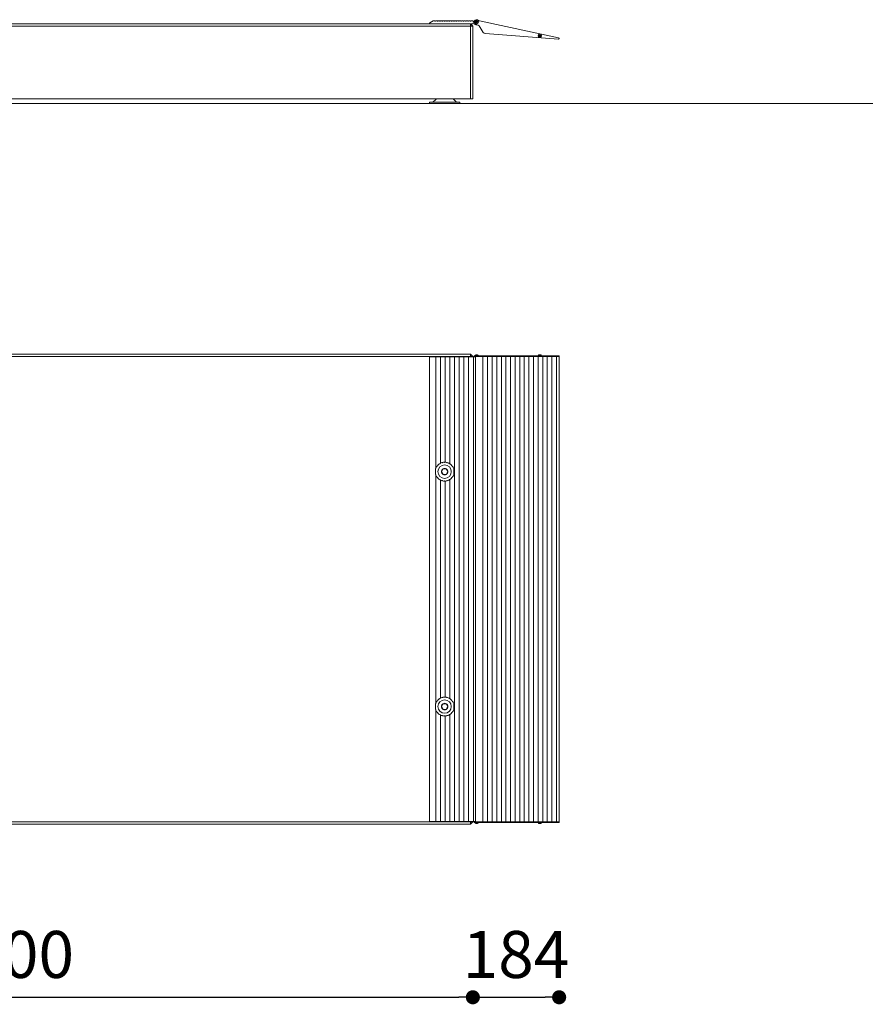
# Model space of a CAD drawing. Units: millimetres. Extents: x -624871 to -611101, y -117833 to -104011.
# Drawn here: x -616978 to -615179, y -110699 to -108604 of the extents above; entities that cross this region are included whole.
import ezdxf

# ---------------------------------------------------------------- set-up
doc = ezdxf.new("R2010")
doc.units = ezdxf.units.MM
doc.header["$LTSCALE"] = 100
doc.header["$PDSIZE"] = -1
doc.linetypes.add('HIDDEN', pattern=[1.905, 1.27, -0.635])
doc.linetypes.add('SLD-SOLIDO', pattern=[0])
doc.layers.add('w QUOTE', color=5, linetype='Continuous', lineweight=13)
doc.styles.add('SLDTEXTSTYLE16', font='arial.ttf')
doc.dimstyles.new('QUOTA OK', dxfattribs={"dimtxt": 100, "dimasz": 30, "dimexe": 10, "dimexo": 0.0625, "dimgap": 40, "dimtad": 1, "dimdec": 0, "dimzin": 12, "dimdsep": 46, "dimtxsty": 'SLDTEXTSTYLE16', "dimblk": 'DOT', "dimcen": 0.09, "dimse1": 1, "dimse2": 1, "dimclrd": 7, "dimclre": 7, "dimclrt": 7, "dimadec": 0, "dimazin": 0, "dimtfac": 1, "dimtdec": 0, "dimtofl": 0, "dimtmove": 0, "dimatfit": 3, "dimldrblk": 'CLOSED', "dimfxl": 1, "dimtolj": 1, "dimtzin": 12, "dimarcsym": 0})

# ---------------------------------------------------------------- blocks, each defined once
blk = doc.blocks.new('_DOT')
at = {"color": 0, "linetype": 'ByBlock', "lineweight": -2}
blk.add_line((-0.5, 0), (-1, 0), dxfattribs=at)
at = {"color": 0, "linetype": 'ByBlock', "const_width": 0.5}
blk.add_lwpolyline([(-0.25, 0, 1), (0.25, 0, 1)], format="xyb", close=True, dxfattribs=at)
blk = doc.blocks.new('*D30')
at = {"layer": 'Defpoints', "color": 0, "transparency": 16777216}
for p in [(-618013.9, -110310.7), (-616013.9, -110310.7), (-616013.9, -110684.4)]:
    blk.add_point(p, dxfattribs=at)
at = {"layer": 'w QUOTE', "color": 7, "lineweight": -2, "transparency": 16777216}
blk.add_line((-617983.9, -110684.4), (-616043.9, -110684.4), dxfattribs=at)
at = {"layer": 'w QUOTE', "color": 7, "lineweight": -2, "transparency": 16777216, "xscale": 30, "yscale": 30, "zscale": 30, "rotation": 180}
blk.add_blockref('_DOT', (-618013.9, -110684.4), dxfattribs=at)
at = {"layer": 'w QUOTE', "color": 7, "lineweight": -2, "transparency": 16777216, "xscale": 30, "yscale": 30, "zscale": 30}
blk.add_blockref('_DOT', (-616013.9, -110684.4), dxfattribs=at)
at = {"layer": 'w QUOTE', "color": 7, "lineweight": 5, "transparency": 16777216, "insert": (-617013.9, -110593.3), "char_height": 100, "attachment_point": 5, "style": 'SLDTEXTSTYLE16'}
blk.add_mtext('\\A1;2000', dxfattribs=at)
blk = doc.blocks.new('_CLOSED')
at = {"color": 0, "linetype": 'ByBlock', "lineweight": -2}
for p, q in [((-1, 0.166667), (0, 0)), ((-1, 0.166667), (-1, -0.166667)), ((0, 0), (-1, -0.166667)), ((0, 0), (-1, 0))]:
    blk.add_line(p, q, dxfattribs=at)
blk = doc.blocks.new('*D31')
at = {"color": 7, "linetype": 'HIDDEN', "lineweight": -2, "transparency": 16777216}
blk.add_line((-615983.9, -110684.4), (-615860.3, -110684.4), dxfattribs=at)
at = {"layer": 'Defpoints', "color": 0, "transparency": 16777216}
for p in [(-615830.3, -110312.2), (-616013.9, -110684.4), (-615830.3, -110684.4)]:
    blk.add_point(p, dxfattribs=at)
at = {"color": 7, "lineweight": -2, "transparency": 16777216, "xscale": 30, "yscale": 30, "zscale": 30, "rotation": 180}
blk.add_blockref('_DOT', (-616013.9, -110684.4), dxfattribs=at)
at = {"color": 7, "lineweight": -2, "transparency": 16777216, "xscale": 30, "yscale": 30, "zscale": 30}
blk.add_blockref('_DOT', (-615830.3, -110684.4), dxfattribs=at)
at = {"color": 7, "lineweight": 5, "transparency": 16777216, "insert": (-615922.1, -110593.3), "char_height": 100, "attachment_point": 5, "style": 'SLDTEXTSTYLE16'}
blk.add_mtext('\\A1;184', dxfattribs=at)

msp = doc.modelspace()

# ---------------------------------------------------------------- linework, layer by layer
at = {"color": 7, "linetype": 'SLD-SOLIDO', "lineweight": 5}
for p, q in [((-618008.9, -108612.2), (-616018.9, -108612.2)), ((-616018.9, -108617.2), (-618008.9, -108617.2)), ((-616098.5, -108606.2), (-616105.6, -108610.3)), ((-616094.7, -108606.2), (-616098.5, -108606.2)), ((-616089.7, -108606.2), (-616093, -108606.2)), ((-616084.7, -108606.2), (-616088, -108606.2)), ((-616079.7, -108606.2), (-616083, -108606.2)), ((-616074.7, -108606.2), (-616078, -108606.2)), ((-616069.7, -108606.2), (-616073, -108606.2)), ((-616064.7, -108606.2), (-616068, -108606.2)), ((-616059.7, -108606.2), (-616063, -108606.2)), ((-616054.7, -108606.2), (-616058, -108606.2)), ((-616049.7, -108606.2), (-616053, -108606.2)), ((-616044.7, -108606.2), (-616048, -108606.2)), ((-616039.7, -108606.2), (-616043, -108606.2)), ((-616034.7, -108606.2), (-616038, -108606.2)), ((-616029.7, -108606.2), (-616033, -108606.2)), ((-616024.7, -108606.2), (-616028, -108606.2)), ((-616019.7, -108606.2), (-616023, -108606.2)), ((-616018.9, -108612.2), (-616013.9, -108612.2)), ((-616018.9, -108612.2), (-616013.9, -108617.2)), ((-616018.9, -108612.2), (-616018.9, -108617.2)), ((-616018.9, -108617.2), (-616013.9, -108617.2)), ((-616018.9, -108772.2), (-616018.9, -108617.2)), ((-616013.9, -108606.2), (-616018, -108606.2)), ((-616012.4, -108607.7), (-616013.9, -108606.2)), ((-616013.9, -108612.2), (-616012.4, -108610.7)), ((-616013.9, -108617.2), (-616013.9, -108772.2)), ((-616011.2, -108607.7), (-616012.4, -108607.7)), ((-616012.4, -108610.7), (-616011.2, -108610.7)), ((-616007.2, -108609.8), (-616007, -108608.3)), ((-616006.1, -108610.6), (-616007.2, -108609.8)), ((-616007, -108608.3), (-616005.7, -108607.8)), ((-616004.7, -108610.1), (-616006.1, -108610.6)), ((-616005.7, -108607.8), (-616004.5, -108608.7)), ((-616004.5, -108608.7), (-616004.7, -108610.1)), ((-616000.8, -108616.9), (-615991.8, -108630.8)), ((-615831.5, -108642.1), (-615999.7, -108606.4)), ((-615988, -108633.1), (-615831.9, -108645.1)), ((-615872.7, -108638.4), (-615872.5, -108637)), ((-615871.5, -108639.3), (-615872.7, -108638.4)), ((-615872.5, -108637), (-615871.1, -108636.5)), ((-615870.2, -108638.8), (-615871.5, -108639.3)), ((-615871.1, -108636.5), (-615870, -108637.3)), ((-615870, -108637.3), (-615870.2, -108638.8)), ((-618008.9, -108772.2), (-616018.9, -108772.2)), ((-616106.4, -108779.7), (-616106.4, -108781.7)), ((-616041.9, -108779.2), (-616105.9, -108779.2)), ((-616105.9, -108782.2), (-616041.9, -108782.2)), ((-616093, -108773.3), (-616099.2, -108779.1)), ((-616048.5, -108779.1), (-616054.7, -108773.3)), ((-616041.4, -108781.7), (-616041.4, -108779.7)), ((-616013.9, -108772.2), (-616018.9, -108772.2)), ((-618008.9, -109315.7), (-616018.9, -109315.7)), ((-616018.9, -109320.7), (-617915.9, -109320.7)), ((-616106.1, -109321.2), (-616106.1, -110310.2)), ((-616106.1, -109321.2), (-616105.6, -109321.2)), ((-616098.5, -109321.2), (-616105.6, -109321.2)), ((-616094.7, -109321.2), (-616098.5, -109321.2)), ((-616094.7, -109321.2), (-616093, -109321.2)), ((-616093, -109321.2), (-616093, -109559.3)), ((-616089.7, -109321.2), (-616093, -109321.2)), ((-616089.7, -109321.2), (-616088, -109321.2)), ((-616084.7, -109321.2), (-616088, -109321.2)), ((-616084.7, -109321.2), (-616083, -109321.2)), ((-616083, -109321.2), (-616083, -109547.7)), ((-616079.7, -109321.2), (-616083, -109321.2)), ((-616079.7, -109321.2), (-616078, -109321.2)), ((-616074.7, -109321.2), (-616078, -109321.2)), ((-616074.7, -109321.2), (-616073, -109321.2)), ((-616073, -109321.2), (-616073, -109545.5)), ((-616069.7, -109321.2), (-616073, -109321.2)), ((-616069.7, -109321.2), (-616068, -109321.2)), ((-616064.7, -109321.2), (-616068, -109321.2)), ((-616064.7, -109321.2), (-616063, -109321.2)), ((-616063, -109321.2), (-616063, -109548.7)), ((-616059.7, -109321.2), (-616063, -109321.2)), ((-616059.7, -109321.2), (-616058, -109321.2)), ((-616054.7, -109321.2), (-616058, -109321.2)), ((-616054.7, -109321.2), (-616053, -109321.2)), ((-616053, -109321.2), (-616053, -110310.2)), ((-616049.7, -109321.2), (-616053, -109321.2)), ((-616049.7, -109321.2), (-616048, -109321.2)), ((-616044.7, -109321.2), (-616048, -109321.2)), ((-616044.7, -109321.2), (-616043, -109321.2)), ((-616043, -109321.2), (-616043, -110310.2)), ((-616039.7, -109321.2), (-616043, -109321.2)), ((-616039.7, -109321.2), (-616038, -109321.2)), ((-616034.7, -109321.2), (-616038, -109321.2)), ((-616034.7, -109321.2), (-616033, -109321.2)), ((-616033, -109321.2), (-616033, -110310.2)), ((-616029.7, -109321.2), (-616033, -109321.2)), ((-616029.7, -109321.2), (-616028, -109321.2)), ((-616024.7, -109321.2), (-616028, -109321.2)), ((-616024.7, -109321.2), (-616023, -109321.2)), ((-616023, -109321.2), (-616023, -110310.2)), ((-616019.7, -109321.2), (-616023, -109321.2)), ((-616019.7, -109321.2), (-616018, -109321.2)), ((-616018.9, -109315.7), (-616013.9, -109320.7)), ((-616018.9, -109315.7), (-616018.9, -109320.7)), ((-616018.9, -109320.7), (-616013.9, -109320.7)), ((-616018.9, -109321.2), (-616018.9, -109320.7)), ((-616013.9, -109321.2), (-616018, -109321.2)), ((-616013.9, -109320.7), (-616013.9, -109321.2)), ((-616013.9, -109321.2), (-616012.4, -109321.2)), ((-616012.4, -109321.2), (-616012.4, -110310.2)), ((-616008.5, -109321.2), (-616012.4, -109321.2)), ((-616011.4, -109319.2), (-616011.4, -109320.7)), ((-616002.1, -109319.2), (-616011.4, -109319.2)), ((-616002.1, -109320.7), (-616011.4, -109320.7)), ((-616010, -109320.7), (-616010, -109321.2)), ((-616009.7, -109318.8), (-616009.7, -109319.2)), ((-616009.7, -109318.8), (-616002.1, -109318.8)), ((-616008.5, -110310.2), (-616008.5, -109321.2)), ((-616008.4, -109321.2), (-616008.5, -109321.2)), ((-616008.4, -109320.7), (-616008.4, -110310.7)), ((-616007.8, -109317), (-616004, -109317)), ((-616002.1, -109320.7), (-616007.8, -109320.7)), ((-616002.1, -109319.2), (-616002.1, -109318.8)), ((-615999.7, -109319.2), (-616002.1, -109319.2)), ((-615999.7, -109320.7), (-616002.1, -109320.7)), ((-615831.5, -109319.2), (-615999.7, -109319.2)), ((-615831.5, -109320.7), (-615999.7, -109320.7)), ((-615994.1, -109320.7), (-615999.7, -109320.7)), ((-615992.4, -109320.7), (-615992.4, -110310.7)), ((-615989.3, -109320.7), (-615992.4, -109320.7)), ((-615984.4, -109320.7), (-615987.6, -109320.7)), ((-615982.7, -109320.7), (-615982.7, -110310.7)), ((-615979.5, -109320.7), (-615982.7, -109320.7)), ((-615974.6, -109320.7), (-615977.8, -109320.7)), ((-615972.9, -109320.7), (-615972.9, -110310.7)), ((-615969.7, -109320.7), (-615972.9, -109320.7)), ((-615964.8, -109320.7), (-615968, -109320.7)), ((-615963.1, -109320.7), (-615963.1, -110310.7)), ((-615959.9, -109320.7), (-615963.1, -109320.7)), ((-615955, -109320.7), (-615958.2, -109320.7)), ((-615953.3, -109320.7), (-615953.3, -110310.7)), ((-615950.1, -109320.7), (-615953.3, -109320.7)), ((-615945.2, -109320.7), (-615948.4, -109320.7)), ((-615943.5, -109320.7), (-615943.5, -110310.7)), ((-615940.3, -109320.7), (-615943.5, -109320.7)), ((-615935.4, -109320.7), (-615938.6, -109320.7)), ((-615933.8, -109320.7), (-615933.8, -110310.7)), ((-615930.6, -109320.7), (-615933.8, -109320.7)), ((-615925.7, -109320.7), (-615928.9, -109320.7)), ((-615924, -109320.7), (-615924, -110310.7)), ((-615920.8, -109320.7), (-615924, -109320.7)), ((-615915.9, -109320.7), (-615919.1, -109320.7)), ((-615914.2, -109320.7), (-615914.2, -110310.7)), ((-615911, -109320.7), (-615914.2, -109320.7)), ((-615906.1, -109320.7), (-615909.3, -109320.7)), ((-615904.4, -109320.7), (-615904.4, -110310.7)), ((-615901.2, -109320.7), (-615904.4, -109320.7)), ((-615896.3, -109320.7), (-615899.5, -109320.7)), ((-615894.6, -109320.7), (-615894.6, -110310.7)), ((-615891.4, -109320.7), (-615894.6, -109320.7)), ((-615886.5, -109320.7), (-615889.7, -109320.7)), ((-615884.8, -109320.7), (-615884.8, -110310.7)), ((-615881.6, -109320.7), (-615884.8, -109320.7)), ((-615876.8, -109320.7), (-615880, -109320.7)), ((-615875.1, -109318.8), (-615875.1, -109319.2)), ((-615875.1, -109318.8), (-615867.5, -109318.8)), ((-615875.1, -109320.7), (-615875.1, -110310.7)), ((-615871.9, -109320.7), (-615875.1, -109320.7)), ((-615873.2, -109317), (-615869.4, -109317)), ((-615867, -109320.7), (-615870.2, -109320.7)), ((-615867.5, -109319.2), (-615867.5, -109318.8)), ((-615865.3, -109320.7), (-615865.3, -110310.7)), ((-615862.1, -109320.7), (-615865.3, -109320.7)), ((-615857.2, -109320.7), (-615860.4, -109320.7)), ((-615855.5, -109320.7), (-615855.5, -110310.7)), ((-615852.3, -109320.7), (-615855.5, -109320.7)), ((-615847.4, -109320.7), (-615850.6, -109320.7)), ((-615845.7, -109320.7), (-615845.7, -110310.7)), ((-615842.5, -109320.7), (-615845.7, -109320.7)), ((-615837.6, -109320.7), (-615840.8, -109320.7)), ((-615835.9, -109320.7), (-615835.9, -110310.7)), ((-615831.5, -109320.7), (-615835.9, -109320.7)), ((-615831.5, -109319.2), (-615830.3, -109319.2)), ((-615830.3, -109320.7), (-615831.5, -109320.7)), ((-615830.3, -109320.7), (-615830.3, -109319.2)), ((-615830.3, -110310.7), (-615830.3, -109320.7)), ((-616093, -109572), (-616093, -110059.3)), ((-616063, -109582.7), (-616063, -110048.7)), ((-616083, -109583.7), (-616083, -110047.7)), ((-616073, -109585.8), (-616073, -110045.5)), ((-616093, -110072), (-616093, -110310.2)), ((-616083, -110083.7), (-616083, -110310.2)), ((-616073, -110085.8), (-616073, -110310.2)), ((-616063, -110082.7), (-616063, -110310.2)), ((-616018.9, -110315.7), (-618008.9, -110315.7)), ((-617915.9, -110310.7), (-616018.9, -110310.7)), ((-616105.6, -110310.2), (-616106.1, -110310.2)), ((-616098.5, -110310.2), (-616105.6, -110310.2)), ((-616094.7, -110310.2), (-616098.5, -110310.2)), ((-616094.7, -110310.2), (-616093, -110310.2)), ((-616089.7, -110310.2), (-616093, -110310.2)), ((-616089.7, -110310.2), (-616088, -110310.2)), ((-616084.7, -110310.2), (-616088, -110310.2)), ((-616084.7, -110310.2), (-616083, -110310.2)), ((-616079.7, -110310.2), (-616083, -110310.2)), ((-616079.7, -110310.2), (-616078, -110310.2)), ((-616074.7, -110310.2), (-616078, -110310.2)), ((-616074.7, -110310.2), (-616073, -110310.2)), ((-616069.7, -110310.2), (-616073, -110310.2)), ((-616069.7, -110310.2), (-616068, -110310.2)), ((-616064.7, -110310.2), (-616068, -110310.2)), ((-616064.7, -110310.2), (-616063, -110310.2)), ((-616059.7, -110310.2), (-616063, -110310.2)), ((-616059.7, -110310.2), (-616058, -110310.2)), ((-616054.7, -110310.2), (-616058, -110310.2)), ((-616054.7, -110310.2), (-616053, -110310.2)), ((-616049.7, -110310.2), (-616053, -110310.2)), ((-616049.7, -110310.2), (-616048, -110310.2)), ((-616044.7, -110310.2), (-616048, -110310.2)), ((-616044.7, -110310.2), (-616043, -110310.2)), ((-616039.7, -110310.2), (-616043, -110310.2)), ((-616039.7, -110310.2), (-616038, -110310.2)), ((-616034.7, -110310.2), (-616038, -110310.2)), ((-616034.7, -110310.2), (-616033, -110310.2)), ((-616029.7, -110310.2), (-616033, -110310.2)), ((-616029.7, -110310.2), (-616028, -110310.2)), ((-616024.7, -110310.2), (-616028, -110310.2)), ((-616024.7, -110310.2), (-616023, -110310.2)), ((-616019.7, -110310.2), (-616023, -110310.2)), ((-616019.7, -110310.2), (-616018, -110310.2)), ((-616018.9, -110310.7), (-616018.9, -110310.2)), ((-616018.9, -110310.7), (-616013.9, -110310.7)), ((-616018.9, -110310.7), (-616018.9, -110315.7)), ((-616018.9, -110315.7), (-616013.9, -110310.7)), ((-616013.9, -110310.2), (-616018, -110310.2)), ((-616012.4, -110310.2), (-616013.9, -110310.2)), ((-616013.9, -110310.2), (-616013.9, -110310.7)), ((-616008.5, -110310.2), (-616012.4, -110310.2)), ((-616011.4, -110310.7), (-616011.4, -110312.2)), ((-616002.1, -110310.7), (-616011.4, -110310.7)), ((-616002.1, -110312.2), (-616011.4, -110312.2)), ((-616010, -110310.2), (-616010, -110310.7)), ((-616009.7, -110312.2), (-616009.7, -110312.6)), ((-616007.3, -110312.6), (-616009.7, -110312.6)), ((-616008.4, -110310.2), (-616008.5, -110310.2)), ((-616002.1, -110310.7), (-616007.8, -110310.7)), ((-616006.6, -110314.4), (-616007.8, -110314.4)), ((-616002.1, -110312.6), (-616007.3, -110312.6)), ((-616004, -110314.4), (-616006.6, -110314.4)), ((-615999.7, -110310.7), (-616002.1, -110310.7)), ((-616002.1, -110312.6), (-616002.1, -110312.2)), ((-615999.7, -110312.2), (-616002.1, -110312.2)), ((-615831.5, -110310.7), (-615999.7, -110310.7)), ((-615994.1, -110310.7), (-615999.7, -110310.7)), ((-615831.5, -110312.2), (-615999.7, -110312.2)), ((-615989.3, -110310.7), (-615992.4, -110310.7)), ((-615984.4, -110310.7), (-615987.6, -110310.7)), ((-615979.5, -110310.7), (-615982.7, -110310.7)), ((-615974.6, -110310.7), (-615977.8, -110310.7)), ((-615969.7, -110310.7), (-615972.9, -110310.7)), ((-615964.8, -110310.7), (-615968, -110310.7)), ((-615959.9, -110310.7), (-615963.1, -110310.7)), ((-615955, -110310.7), (-615958.2, -110310.7)), ((-615950.1, -110310.7), (-615953.3, -110310.7)), ((-615945.2, -110310.7), (-615948.4, -110310.7)), ((-615940.3, -110310.7), (-615943.5, -110310.7)), ((-615935.4, -110310.7), (-615938.6, -110310.7)), ((-615930.6, -110310.7), (-615933.8, -110310.7)), ((-615925.7, -110310.7), (-615928.9, -110310.7)), ((-615920.8, -110310.7), (-615924, -110310.7)), ((-615915.9, -110310.7), (-615919.1, -110310.7)), ((-615911, -110310.7), (-615914.2, -110310.7)), ((-615906.1, -110310.7), (-615909.3, -110310.7)), ((-615901.2, -110310.7), (-615904.4, -110310.7)), ((-615896.3, -110310.7), (-615899.5, -110310.7)), ((-615891.4, -110310.7), (-615894.6, -110310.7)), ((-615886.5, -110310.7), (-615889.7, -110310.7)), ((-615881.6, -110310.7), (-615884.8, -110310.7)), ((-615876.8, -110310.7), (-615880, -110310.7)), ((-615871.9, -110310.7), (-615875.1, -110310.7)), ((-615875.1, -110312.2), (-615875.1, -110312.6)), ((-615872.8, -110312.6), (-615875.1, -110312.6)), ((-615872.1, -110314.4), (-615873.2, -110314.4)), ((-615867.5, -110312.6), (-615872.8, -110312.6)), ((-615869.4, -110314.4), (-615872.1, -110314.4)), ((-615867, -110310.7), (-615870.2, -110310.7)), ((-615867.5, -110312.6), (-615867.5, -110312.2)), ((-615862.1, -110310.7), (-615865.3, -110310.7)), ((-615857.2, -110310.7), (-615860.4, -110310.7)), ((-615852.3, -110310.7), (-615855.5, -110310.7)), ((-615847.4, -110310.7), (-615850.6, -110310.7)), ((-615842.5, -110310.7), (-615845.7, -110310.7)), ((-615837.6, -110310.7), (-615840.8, -110310.7)), ((-615831.5, -110310.7), (-615835.9, -110310.7)), ((-615831.5, -110310.7), (-615830.3, -110310.7)), ((-615830.3, -110312.2), (-615831.5, -110312.2)), ((-615830.3, -110312.2), (-615830.3, -110310.7))]:
    msp.add_line(p, q, dxfattribs=at)
at = {"lineweight": 5}
msp.add_line((-624871.2, -108782.1), (-611101.2, -108782.1), dxfattribs=at)
at = {"color": 7, "linetype": 'SLD-SOLIDO', "lineweight": 5}
for centre, radius in [((-616005.9, -108609.2), 3.8), ((-616005.9, -108609.2), 1.9), ((-615871.3, -108637.9), 3.8), ((-615871.3, -108637.9), 1.9), ((-616073.9, -109565.7), 14.2), ((-616073.9, -110065.7), 14.2)]:
    msp.add_circle(centre, radius, dxfattribs=at)
for centre, radius, start, end in [((-616105.1, -108611.2), 1, 120, 270), ((-616093.9, -108605.7), 1, 210, 330), ((-616088.9, -108605.7), 1, 210, 330), ((-616083.9, -108605.7), 1, 210, 330), ((-616078.9, -108605.7), 1, 210, 330), ((-616073.9, -108605.7), 1, 210, 330), ((-616068.9, -108605.7), 1, 210, 330), ((-616063.9, -108605.7), 1, 210, 330), ((-616058.9, -108605.7), 1, 210, 330), ((-616053.9, -108605.7), 1, 210, 330), ((-616048.9, -108605.7), 1, 210, 330), ((-616043.9, -108605.7), 1, 210, 330), ((-616038.9, -108605.7), 1, 210, 330), ((-616033.9, -108605.7), 1, 210, 330), ((-616028.9, -108605.7), 1, 210, 330), ((-616023.9, -108605.7), 1, 210, 330), ((-616018.9, -108605.7), 1, 210, 330), ((-616005.9, -108609.2), 5.5, 47.024, 274.5898), ((-616005.9, -108609.2), 1.25, 112.4483, 172.4483), ((-616005.9, -108609.2), 1.25, 172.4483, 232.4483), ((-616005.9, -108609.2), 1.25, 232.4483, 292.4483), ((-616005.9, -108609.2), 1.25, 52.4483, 112.4483), ((-616005.9, -108609.2), 1.25, 292.4483, 352.4483), ((-616005, -108619.7), 5, 33.0267, 94.5898), ((-616005.9, -108609.2), 1.25, 352.4483, 52.4483), ((-615998.7, -108601.5), 5, 227.024, 258.0267), ((-615987.6, -108628.1), 5, 213.0267, 265.6213), ((-615871.3, -108637.9), 1.25, 112.4483, 172.4483), ((-615871.3, -108637.9), 1.25, 172.4483, 232.4483), ((-615871.3, -108637.9), 1.25, 232.4483, 292.4483), ((-615871.3, -108637.9), 1.25, 52.4483, 112.4483), ((-615871.3, -108637.9), 1.25, 292.4483, 352.4483), ((-615871.3, -108637.9), 1.25, 352.4483, 52.4483), ((-615831.8, -108643.6), 1.5, 265.6213, 78.0267), ((-616105.9, -108779.7), 0.5, 90, 180), ((-616105.9, -108781.7), 0.5, 180, 270), ((-616099.6, -108778.7), 0.5, 270, 312.787), ((-616087.6, -108779.2), 8, 118.955, 132.787), ((-616060.1, -108779.2), 8, 47.213, 61.045), ((-616048.2, -108778.7), 0.5, 227.213, 270), ((-616041.9, -108779.7), 0.5, 0, 90), ((-616041.9, -108781.7), 0.5, 270, 0), ((-616005.9, -109320.9), 4.32, 116.0598, 151.4762), ((-616005.9, -109320.9), 4.32, 28.5238, 63.9402), ((-615871.3, -109320.9), 4.32, 116.0598, 151.4762), ((-615871.3, -109320.9), 4.32, 28.5238, 63.9402), ((-616073.9, -109565.7), 20.2, 141.9065, 161.6418), ((-616073.9, -109565.7), 20.2, 122.6149, 134.5145), ((-616073.9, -109565.7), 20.2, 106.9162, 116.9411), ((-616073.9, -109565.7), 6.93, 120, 180), ((-616073.9, -109565.7), 20.2, 92.462, 101.8329), ((-616073.9, -109565.7), 6.93, 60, 120), ((-616073.9, -109565.7), 20.2, 78.1671, 87.538), ((-616073.9, -109565.7), 6.93, 0, 60), ((-616073.9, -109565.7), 20.2, 63.0589, 73.0838), ((-616073.9, -109565.7), 20.2, 45.4855, 57.3851), ((-616073.9, -109565.7), 20.2, 18.3582, 38.0935), ((-616073.9, -109565.7), 20.2, 198.3582, 218.0935), ((-616073.9, -109565.7), 20.2, 225.4855, 237.3851), ((-616073.9, -109565.7), 6.93, 180, 240), ((-616073.9, -109565.7), 6.93, 240, 300), ((-616073.9, -109565.7), 6.93, 300, 0), ((-616073.9, -109565.7), 20.2, 302.6149, 314.5145), ((-616073.9, -109565.7), 20.2, 321.9065, 341.6418), ((-616073.9, -109565.7), 20.2, 243.0589, 253.0838), ((-616073.9, -109565.7), 20.2, 258.1671, 267.538), ((-616073.9, -109565.7), 20.2, 272.462, 281.8329), ((-616073.9, -109565.7), 20.2, 286.9162, 296.9411), ((-616073.9, -110065.7), 20.2, 141.9065, 161.6418), ((-616073.9, -110065.7), 20.2, 122.6149, 134.5145), ((-616073.9, -110065.7), 20.2, 106.9162, 116.9411), ((-616073.9, -110065.7), 6.93, 120, 180), ((-616073.9, -110065.7), 20.2, 92.462, 101.8329), ((-616073.9, -110065.7), 6.93, 60, 120), ((-616073.9, -110065.7), 20.2, 78.1671, 87.538), ((-616073.9, -110065.7), 6.93, 0, 60), ((-616073.9, -110065.7), 20.2, 63.0589, 73.0838), ((-616073.9, -110065.7), 20.2, 45.4855, 57.3851), ((-616073.9, -110065.7), 20.2, 18.3582, 38.0935), ((-616073.9, -110065.7), 20.2, 198.3582, 218.0935), ((-616073.9, -110065.7), 20.2, 225.4855, 237.3851), ((-616073.9, -110065.7), 20.2, 243.0589, 253.0838), ((-616073.9, -110065.7), 6.93, 180, 240), ((-616073.9, -110065.7), 20.2, 258.1671, 267.538), ((-616073.9, -110065.7), 6.93, 240, 300), ((-616073.9, -110065.7), 20.2, 272.462, 281.8329), ((-616073.9, -110065.7), 6.93, 300, 0), ((-616073.9, -110065.7), 20.2, 286.9162, 296.9411), ((-616073.9, -110065.7), 20.2, 302.6149, 314.5145), ((-616073.9, -110065.7), 20.2, 321.9065, 341.6418), ((-616005.9, -110310.5), 4.32, 208.5238, 243.9402), ((-616005.9, -110310.5), 4.32, 296.0598, 331.4762), ((-615871.3, -110310.5), 4.32, 208.5238, 243.9402), ((-615871.3, -110310.5), 4.32, 296.0598, 331.4762)]:
    msp.add_arc(centre, radius, start, end, dxfattribs=at)
for points, knots in [([(-616093, -109559.3), (-616093.1, -109559.9), (-616093.3, -109561.7), (-616093.7, -109564.8), (-616093.5, -109568.5), (-616093.2, -109570.9), (-616093, -109572)], [0, 0, 0, 0, 0.13751, 0.426766, 0.721312, 1, 1, 1, 1]), ([(-616088, -109551.3), (-616088.1, -109551.7), (-616088.3, -109552.2), (-616088.7, -109552.8), (-616089, -109553.1), (-616089.2, -109553.3), (-616089.4, -109553.4), (-616089.5, -109553.4), (-616089.6, -109553.4), (-616089.7, -109553.3), (-616089.7, -109553.3), (-616089.7, -109553.3)], [0, 0, 0, 0, 0.38129, 0.541719, 0.703064, 0.767426, 0.832319, 0.879899, 0.927481, 0.992586, 1, 1, 1, 1]), ([(-616083, -109547.7), (-616083.1, -109547.9), (-616083.2, -109548.2), (-616083.6, -109548.6), (-616083.9, -109548.8), (-616084.1, -109548.9), (-616084.4, -109548.9), (-616084.6, -109548.9), (-616084.7, -109548.8), (-616084.7, -109548.7), (-616084.7, -109548.7)], [0, 0, 0, 0, 0.281221, 0.462445, 0.594413, 0.68991, 0.786154, 0.867625, 0.970845, 1, 1, 1, 1]), ([(-616080.8, -109565.7), (-616080.6, -109565.3), (-616080.1, -109564.4), (-616079.2, -109562.9), (-616078.2, -109561.2), (-616077.6, -109560.2), (-616077.3, -109559.7)], [0, 0, 0, 0, 0.216458, 0.440317, 0.751905, 1, 1, 1, 1]), ([(-616078, -109546), (-616078.1, -109546.1), (-616078.2, -109546.3), (-616078.4, -109546.5), (-616078.7, -109546.6), (-616079, -109546.7), (-616079.2, -109546.7), (-616079.5, -109546.6), (-616079.6, -109546.5), (-616079.7, -109546.4), (-616079.7, -109546.4)], [0, 0, 0, 0, 0.177058, 0.350681, 0.482221, 0.588973, 0.696151, 0.794443, 0.924749, 1, 1, 1, 1]), ([(-616077.3, -109559.7), (-616077, -109559.7), (-616075.9, -109559.7), (-616074, -109559.7), (-616071.9, -109559.7), (-616070.8, -109559.7), (-616070.4, -109559.7)], [0, 0, 0, 0, 0.149781, 0.490479, 0.817946, 1, 1, 1, 1]), ([(-616073, -109545.5), (-616073.1, -109545.6), (-616073.2, -109545.8), (-616073.4, -109546), (-616073.7, -109546), (-616074, -109546), (-616074.2, -109546), (-616074.5, -109545.9), (-616074.6, -109545.7), (-616074.7, -109545.6), (-616074.7, -109545.5)], [0, 0, 0, 0, 0.184745, 0.319711, 0.433468, 0.547662, 0.652286, 0.763534, 0.933908, 1, 1, 1, 1]), ([(-616070.4, -109559.7), (-616070.2, -109560.1), (-616069.7, -109560.9), (-616068.8, -109562.5), (-616067.8, -109564.2), (-616067.2, -109565.2), (-616066.9, -109565.7)], [0, 0, 0, 0, 0.2164581, 0.440317, 0.7519051, 1, 1, 1, 1]), ([(-616068, -109546.4), (-616068, -109546.5), (-616068.1, -109546.6), (-616068.3, -109546.7), (-616068.6, -109546.7), (-616068.9, -109546.7), (-616069.1, -109546.6), (-616069.4, -109546.4), (-616069.6, -109546.2), (-616069.7, -109546), (-616069.7, -109546)], [0, 0, 0, 0, 0.124484, 0.241545, 0.359414, 0.460361, 0.561139, 0.711247, 0.919809, 1, 1, 1, 1]), ([(-616063, -109548.7), (-616063, -109548.7), (-616063.1, -109548.8), (-616063.3, -109548.9), (-616063.5, -109548.9), (-616063.7, -109548.9), (-616064, -109548.7), (-616064.3, -109548.4), (-616064.6, -109548.1), (-616064.7, -109547.8), (-616064.7, -109547.7)], [0, 0, 0, 0, 0.081892, 0.172257, 0.263162, 0.34287, 0.453017, 0.615517, 0.86446, 1, 1, 1, 1]), ([(-616058, -109553.3), (-616058, -109553.3), (-616058.1, -109553.3), (-616058.2, -109553.4), (-616058.3, -109553.4), (-616058.4, -109553.4), (-616058.6, -109553.2), (-616059, -109552.9), (-616059.4, -109552.2), (-616059.6, -109551.7), (-616059.7, -109551.3)], [0, 0, 0, 0, 0.038545, 0.100698, 0.147939, 0.195091, 0.266071, 0.388798, 0.63364, 1, 1, 1, 1]), ([(-616054.7, -109572), (-616054.7, -109571.5), (-616054.4, -109569.7), (-616054.1, -109566.6), (-616054.2, -109562.9), (-616054.6, -109560.5), (-616054.7, -109559.3)], [0, 0, 0, 0, 0.13751, 0.426766, 0.721312, 1, 1, 1, 1]), ([(-616089.7, -109578.1), (-616089.7, -109578.1), (-616089.7, -109578), (-616089.6, -109578), (-616089.4, -109578), (-616089.3, -109578), (-616089.1, -109578.2), (-616088.8, -109578.5), (-616088.3, -109579.2), (-616088.1, -109579.7), (-616088, -109580.1)], [0, 0, 0, 0, 0.0385452, 0.1006977, 0.1479393, 0.1950909, 0.2660705, 0.3887982, 0.6336404, 1, 1, 1, 1]), ([(-616084.7, -109582.7), (-616084.7, -109582.6), (-616084.6, -109582.6), (-616084.5, -109582.5), (-616084.3, -109582.5), (-616084, -109582.5), (-616083.8, -109582.7), (-616083.4, -109583), (-616083.2, -109583.3), (-616083, -109583.6), (-616083, -109583.7)], [0, 0, 0, 0, 0.081892, 0.172257, 0.263162, 0.34287, 0.453017, 0.615517, 0.86446, 1, 1, 1, 1]), ([(-616077.3, -109571.7), (-616077.6, -109571.3), (-616078, -109570.4), (-616078.9, -109568.9), (-616079.9, -109567.2), (-616080.5, -109566.2), (-616080.8, -109565.7)], [0, 0, 0, 0, 0.216458, 0.440317, 0.751905, 1, 1, 1, 1]), ([(-616070.4, -109571.7), (-616070.8, -109571.7), (-616071.9, -109571.7), (-616074, -109571.7), (-616075.9, -109571.7), (-616077, -109571.7), (-616077.3, -109571.7)], [0, 0, 0, 0, 0.182054, 0.509521, 0.850219, 1, 1, 1, 1]), ([(-616066.9, -109565.7), (-616067.2, -109566.1), (-616067.7, -109566.9), (-616068.6, -109568.5), (-616069.5, -109570.2), (-616070.1, -109571.2), (-616070.4, -109571.7)], [0, 0, 0, 0, 0.216458, 0.440317, 0.751905, 1, 1, 1, 1]), ([(-616064.7, -109583.7), (-616064.6, -109583.5), (-616064.5, -109583.2), (-616064.1, -109582.8), (-616063.8, -109582.6), (-616063.6, -109582.5), (-616063.4, -109582.5), (-616063.2, -109582.5), (-616063.1, -109582.6), (-616063, -109582.7), (-616063, -109582.7)], [0, 0, 0, 0, 0.2812213, 0.462445, 0.5944134, 0.6899104, 0.7861536, 0.8676248, 0.9708445, 1, 1, 1, 1]), ([(-616059.7, -109580.1), (-616059.6, -109579.7), (-616059.4, -109579.2), (-616059, -109578.6), (-616058.8, -109578.3), (-616058.5, -109578.1), (-616058.4, -109578), (-616058.2, -109578), (-616058.1, -109578), (-616058, -109578.1), (-616058, -109578.1), (-616058, -109578.1)], [0, 0, 0, 0, 0.38129, 0.541719, 0.703064, 0.767426, 0.832319, 0.879899, 0.927481, 0.992586, 1, 1, 1, 1]), ([(-616079.7, -109585), (-616079.7, -109584.9), (-616079.6, -109584.8), (-616079.4, -109584.7), (-616079.1, -109584.7), (-616078.9, -109584.7), (-616078.6, -109584.8), (-616078.3, -109585), (-616078.1, -109585.2), (-616078, -109585.4), (-616078, -109585.4)], [0, 0, 0, 0, 0.124484, 0.241545, 0.359414, 0.460361, 0.561139, 0.711247, 0.919809, 1, 1, 1, 1]), ([(-616074.7, -109585.8), (-616074.7, -109585.7), (-616074.6, -109585.6), (-616074.3, -109585.4), (-616074, -109585.4), (-616073.8, -109585.3), (-616073.5, -109585.4), (-616073.3, -109585.5), (-616073.1, -109585.7), (-616073, -109585.8), (-616073, -109585.8)], [0, 0, 0, 0, 0.184745, 0.319711, 0.433468, 0.547662, 0.652286, 0.763534, 0.933908, 1, 1, 1, 1]), ([(-616069.7, -109585.4), (-616069.7, -109585.3), (-616069.6, -109585.1), (-616069.3, -109584.9), (-616069, -109584.7), (-616068.7, -109584.7), (-616068.5, -109584.7), (-616068.3, -109584.7), (-616068.1, -109584.8), (-616068, -109584.9), (-616068, -109585)], [0, 0, 0, 0, 0.177058, 0.350681, 0.482221, 0.588973, 0.696151, 0.794443, 0.924749, 1, 1, 1, 1]), ([(-616093, -110059.3), (-616093.1, -110059.9), (-616093.3, -110061.7), (-616093.7, -110064.8), (-616093.5, -110068.5), (-616093.2, -110070.9), (-616093, -110072)], [0, 0, 0, 0, 0.13751, 0.426766, 0.721312, 1, 1, 1, 1]), ([(-616088, -110051.3), (-616088.1, -110051.7), (-616088.3, -110052.2), (-616088.7, -110052.8), (-616089, -110053.1), (-616089.2, -110053.3), (-616089.4, -110053.4), (-616089.5, -110053.4), (-616089.6, -110053.4), (-616089.7, -110053.3), (-616089.7, -110053.3), (-616089.7, -110053.3)], [0, 0, 0, 0, 0.38129, 0.541719, 0.703064, 0.767426, 0.832319, 0.879899, 0.927481, 0.992586, 1, 1, 1, 1]), ([(-616083, -110047.7), (-616083.1, -110047.9), (-616083.2, -110048.2), (-616083.6, -110048.6), (-616083.9, -110048.8), (-616084.1, -110048.9), (-616084.4, -110048.9), (-616084.6, -110048.9), (-616084.7, -110048.8), (-616084.7, -110048.7), (-616084.7, -110048.7)], [0, 0, 0, 0, 0.281221, 0.462445, 0.594413, 0.68991, 0.786154, 0.867625, 0.970845, 1, 1, 1, 1]), ([(-616080.8, -110065.7), (-616080.6, -110065.3), (-616080.1, -110064.4), (-616079.2, -110062.9), (-616078.2, -110061.2), (-616077.6, -110060.2), (-616077.3, -110059.7)], [0, 0, 0, 0, 0.216458, 0.440317, 0.751905, 1, 1, 1, 1]), ([(-616078, -110046), (-616078.1, -110046.1), (-616078.2, -110046.3), (-616078.4, -110046.5), (-616078.7, -110046.6), (-616079, -110046.7), (-616079.2, -110046.7), (-616079.5, -110046.6), (-616079.6, -110046.5), (-616079.7, -110046.4), (-616079.7, -110046.4)], [0, 0, 0, 0, 0.177058, 0.350681, 0.482221, 0.588973, 0.696151, 0.794443, 0.924749, 1, 1, 1, 1]), ([(-616077.3, -110059.7), (-616077, -110059.7), (-616075.9, -110059.7), (-616074, -110059.7), (-616071.9, -110059.7), (-616070.8, -110059.7), (-616070.4, -110059.7)], [0, 0, 0, 0, 0.149781, 0.490479, 0.817946, 1, 1, 1, 1]), ([(-616073, -110045.5), (-616073.1, -110045.6), (-616073.2, -110045.8), (-616073.4, -110046), (-616073.7, -110046), (-616074, -110046), (-616074.2, -110046), (-616074.5, -110045.9), (-616074.6, -110045.7), (-616074.7, -110045.6), (-616074.7, -110045.5)], [0, 0, 0, 0, 0.184745, 0.319711, 0.433468, 0.547662, 0.652286, 0.763534, 0.933908, 1, 1, 1, 1]), ([(-616070.4, -110059.7), (-616070.2, -110060.1), (-616069.7, -110060.9), (-616068.8, -110062.5), (-616067.8, -110064.2), (-616067.2, -110065.2), (-616066.9, -110065.7)], [0, 0, 0, 0, 0.2164581, 0.440317, 0.7519051, 1, 1, 1, 1]), ([(-616068, -110046.4), (-616068, -110046.5), (-616068.1, -110046.6), (-616068.3, -110046.7), (-616068.6, -110046.7), (-616068.9, -110046.7), (-616069.1, -110046.6), (-616069.4, -110046.4), (-616069.6, -110046.2), (-616069.7, -110046), (-616069.7, -110046)], [0, 0, 0, 0, 0.124484, 0.241545, 0.359414, 0.460361, 0.561139, 0.711247, 0.919809, 1, 1, 1, 1]), ([(-616063, -110048.7), (-616063, -110048.7), (-616063.1, -110048.8), (-616063.3, -110048.9), (-616063.5, -110048.9), (-616063.7, -110048.9), (-616064, -110048.7), (-616064.3, -110048.4), (-616064.6, -110048.1), (-616064.7, -110047.8), (-616064.7, -110047.7)], [0, 0, 0, 0, 0.081892, 0.172257, 0.263162, 0.34287, 0.453017, 0.615517, 0.86446, 1, 1, 1, 1]), ([(-616058, -110053.3), (-616058, -110053.3), (-616058.1, -110053.3), (-616058.2, -110053.4), (-616058.3, -110053.4), (-616058.4, -110053.4), (-616058.6, -110053.2), (-616059, -110052.9), (-616059.4, -110052.2), (-616059.6, -110051.7), (-616059.7, -110051.3)], [0, 0, 0, 0, 0.038545, 0.100698, 0.147939, 0.195091, 0.266071, 0.388798, 0.63364, 1, 1, 1, 1]), ([(-616054.7, -110072), (-616054.7, -110071.5), (-616054.4, -110069.7), (-616054.1, -110066.6), (-616054.2, -110062.9), (-616054.6, -110060.5), (-616054.7, -110059.3)], [0, 0, 0, 0, 0.13751, 0.4267664, 0.7213124, 1, 1, 1, 1]), ([(-616089.7, -110078.1), (-616089.7, -110078.1), (-616089.7, -110078), (-616089.6, -110078), (-616089.4, -110078), (-616089.3, -110078), (-616089.1, -110078.2), (-616088.8, -110078.5), (-616088.3, -110079.2), (-616088.1, -110079.7), (-616088, -110080.1)], [0, 0, 0, 0, 0.0385452, 0.1006977, 0.1479393, 0.1950909, 0.2660705, 0.3887982, 0.6336404, 1, 1, 1, 1]), ([(-616084.7, -110082.7), (-616084.7, -110082.6), (-616084.6, -110082.6), (-616084.5, -110082.5), (-616084.3, -110082.5), (-616084, -110082.5), (-616083.8, -110082.7), (-616083.4, -110083), (-616083.2, -110083.3), (-616083, -110083.6), (-616083, -110083.7)], [0, 0, 0, 0, 0.081892, 0.172257, 0.263162, 0.34287, 0.453017, 0.615517, 0.86446, 1, 1, 1, 1]), ([(-616077.3, -110071.7), (-616077.6, -110071.3), (-616078, -110070.4), (-616078.9, -110068.9), (-616079.9, -110067.2), (-616080.5, -110066.2), (-616080.8, -110065.7)], [0, 0, 0, 0, 0.2164581, 0.440317, 0.7519051, 1, 1, 1, 1]), ([(-616079.7, -110085), (-616079.7, -110084.9), (-616079.6, -110084.8), (-616079.4, -110084.7), (-616079.1, -110084.7), (-616078.9, -110084.7), (-616078.6, -110084.8), (-616078.3, -110085), (-616078.1, -110085.2), (-616078, -110085.4), (-616078, -110085.4)], [0, 0, 0, 0, 0.124484, 0.241545, 0.359414, 0.460361, 0.561139, 0.711247, 0.919809, 1, 1, 1, 1]), ([(-616070.4, -110071.7), (-616070.8, -110071.7), (-616071.9, -110071.7), (-616074, -110071.7), (-616075.9, -110071.7), (-616077, -110071.7), (-616077.3, -110071.7)], [0, 0, 0, 0, 0.182054, 0.509521, 0.850219, 1, 1, 1, 1]), ([(-616074.7, -110085.8), (-616074.7, -110085.7), (-616074.6, -110085.6), (-616074.3, -110085.4), (-616074, -110085.4), (-616073.8, -110085.3), (-616073.5, -110085.4), (-616073.3, -110085.5), (-616073.1, -110085.7), (-616073, -110085.8), (-616073, -110085.8)], [0, 0, 0, 0, 0.184745, 0.319711, 0.433468, 0.547662, 0.652286, 0.763534, 0.933908, 1, 1, 1, 1]), ([(-616066.9, -110065.7), (-616067.2, -110066.1), (-616067.7, -110066.9), (-616068.6, -110068.5), (-616069.5, -110070.2), (-616070.1, -110071.2), (-616070.4, -110071.7)], [0, 0, 0, 0, 0.216458, 0.440317, 0.751905, 1, 1, 1, 1]), ([(-616069.7, -110085.4), (-616069.7, -110085.3), (-616069.6, -110085.1), (-616069.3, -110084.9), (-616069, -110084.7), (-616068.7, -110084.7), (-616068.5, -110084.7), (-616068.3, -110084.7), (-616068.1, -110084.8), (-616068, -110084.9), (-616068, -110085)], [0, 0, 0, 0, 0.177058, 0.350681, 0.482221, 0.588973, 0.696151, 0.794443, 0.924749, 1, 1, 1, 1]), ([(-616064.7, -110083.7), (-616064.6, -110083.5), (-616064.5, -110083.2), (-616064.1, -110082.8), (-616063.8, -110082.6), (-616063.6, -110082.5), (-616063.4, -110082.5), (-616063.2, -110082.5), (-616063.1, -110082.6), (-616063, -110082.7), (-616063, -110082.7)], [0, 0, 0, 0, 0.281221, 0.462445, 0.594413, 0.68991, 0.786154, 0.867625, 0.970845, 1, 1, 1, 1]), ([(-616059.7, -110080.1), (-616059.6, -110079.7), (-616059.4, -110079.2), (-616059, -110078.6), (-616058.8, -110078.3), (-616058.5, -110078.1), (-616058.4, -110078), (-616058.2, -110078), (-616058.1, -110078), (-616058, -110078.1), (-616058, -110078.1), (-616058, -110078.1)], [0, 0, 0, 0, 0.3812902, 0.5417188, 0.7030638, 0.7674256, 0.8323188, 0.8798989, 0.9274809, 0.9925862, 1, 1, 1, 1])]:
    msp.add_open_spline(points, degree=3, knots=knots, dxfattribs=at)

# ---------------------------------------------------------------- dimensions: what is measured, and where the dimension line sits
at = {"lineweight": 5}
dim = msp.add_linear_dim(base=(-615830.3, -110684.4), p1=(-616013.9, -110684.4), p2=(-615830.3, -110312.2), dimstyle='QUOTA OK', override={"dimarcsym": 2}, dxfattribs=at)
dim.commit()
dim.dimension.update_dxf_attribs({"geometry": '*D31', "text_midpoint": (-615922.1, -110684.4), "dimtype": 160})
at = {"layer": 'w QUOTE', "color": 7, "lineweight": 5}
dim = msp.add_linear_dim(base=(-616013.9, -110684.4), p1=(-618013.9, -110310.7), p2=(-616013.9, -110310.7), dimstyle='QUOTA OK', dxfattribs=at)
dim.commit()
dim.dimension.update_dxf_attribs({"geometry": '*D30', "text_midpoint": (-617013.9, -110593.3)})

doc.saveas('drawing.dxf')
